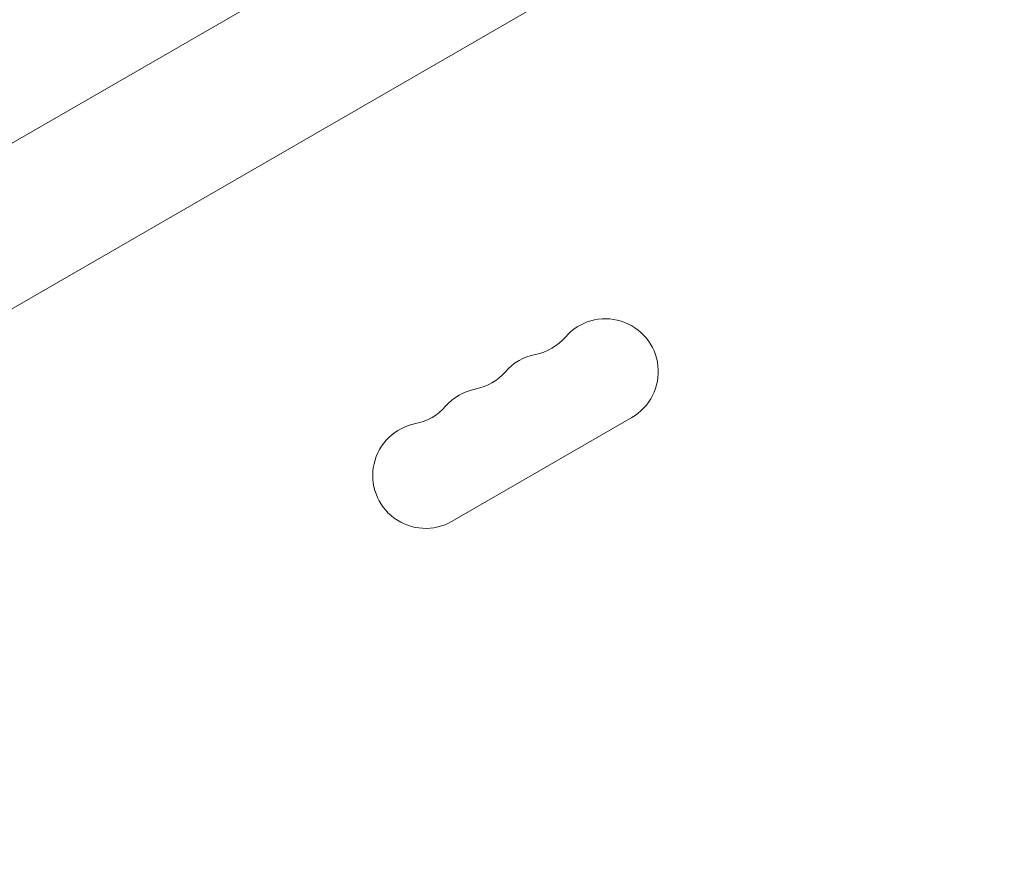
# Model space of a CAD drawing. Units: millimetres. Extents: x -10146 to 11599, y -11520 to 7551.
# Drawn here: x -695 to -435, y 514 to 734 of the extents above; entities that cross this region are included whole.
import ezdxf

# ---------------------------------------------------------------- set-up
doc = ezdxf.new("R2010")
doc.units = ezdxf.units.MM
doc.header["$LTSCALE"] = 20
doc.linetypes.add('HIDDEN', pattern=[9.525, 6.35, -3.175])
doc.layers.add('2d', color=230, linetype='Continuous')
doc.layers.add('EN-Free_Space_Hatch', color=10, linetype='HIDDEN')

msp = doc.modelspace()

# ---------------------------------------------------------------- hatches: boundary and pattern name
at = {"layer": 'EN-Free_Space_Hatch'}
h = msp.add_hatch(dxfattribs=at)
h.set_pattern_fill('ANSI31', color=256, scale=100)
h.set_pattern_definition([(165, (-143.5, 2248.54), (-82.175, -306.6814), [])])
edge = h.paths.add_edge_path()
edge.add_line((-2251.42, 5899.57), (-143.49, 2248.54))
edge.add_arc((-1009.52, 1748.54), 1000, -150, 30, ccw=False)
edge.add_line((-1875.55, 1248.54), (-3983.47, 4899.57))
edge.add_arc((-3117.44, 5399.57), 1000, 30, 210, ccw=False)
edge = h.paths.add_edge_path()
edge.add_line((3092.75, 6044.53), (5200.67, 2393.5))
edge.add_arc((4334.65, 1893.5), 1000, -150, 30, ccw=False)
edge.add_line((3468.62, 1393.5), (1360.7, 5044.53))
edge.add_arc((2226.72, 5544.53), 1000, 30, 210, ccw=False)
edge = h.paths.add_edge_path()
edge.add_arc((-714.02, -154.72), 500, 0, 360)
edge = h.paths.add_edge_path()
edge.add_line((-4492.8, -9297.62), (-4492.8, -5849.6))
edge.add_line((-4492.8, -5849.6), (-6492.8, -5849.6))
edge.add_line((-6492.8, -5849.6), (-6492.8, -9297.62))
edge.add_arc((-5492.8, -9297.62), 1000, 180, 360)
edge = h.paths.add_edge_path()
edge.add_line((3731.51, -3856.16), (2491.77, -6003.45))
edge.add_arc((1625.75, -5503.45), 1000, 150, 330, ccw=False)
edge.add_line((759.72, -5003.45), (1999.46, -2856.16))
edge.add_line((1999.46, -2856.16), (3731.51, -3856.16))

# ---------------------------------------------------------------- linework, layer by layer
at = {"layer": '2d', "lineweight": 0}
for p, q in [((-489.24, 821.47), (-856.47, 609.45)), ((-470.24, 788.56), (-837.47, 576.55)), ((-580.89, 601.13), (-533.26, 628.63))]:
    msp.add_line(p, q, dxfattribs=at)
for centre, start, end in [((-540.26, 640.76), 300, 139.1099), ((-561.43, 659.08), 280.8901, 319.1099), ((-556.14, 631.59), 100.8901, 139.1099), ((-577.3, 649.92), 280.8901, 319.1099), ((-572.01, 622.42), 100.8901, 139.1099), ((-593.18, 640.75), 280.8901, 319.1099), ((-587.89, 613.26), 100.8901, 300)]:
    msp.add_arc(centre, 14, start, end, dxfattribs=at)

doc.saveas('drawing.dxf')
